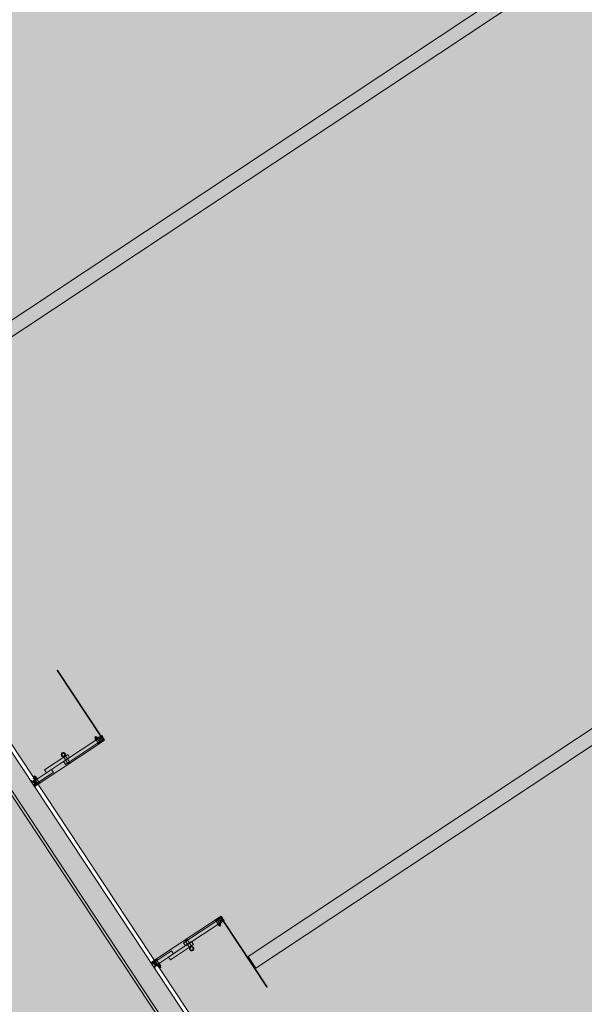
# Model space of a CAD drawing. Units: metres. Extents: x 547791 to 4213462, y 1086072 to 6580086.
# Drawn here: x 549932 to 549936, y 6577464 to 6577471 of the extents above; entities that cross this region are included whole.
import ezdxf

# ---------------------------------------------------------------- set-up
doc = ezdxf.new("R2010")
doc.units = ezdxf.units.M
doc.layers.get('0').update_dxf_attribs({"lineweight": 0})
doc.layers.add('B_ESP_teed', color=7, linetype='Continuous', lineweight=0, true_color=0x050505)
pattern_1 = [(315, (392.0804, 178.8663), (-1.768, -1.768), []), (315, (391.7268, 178.5127), (-1.768, -1.768), []), (315, (391.3732, 178.1592), (-1.768, -1.768), [])]
pattern_2 = [(315, (392.0804, 178.8663), (-1.8386, -1.8386), []), (315, (391.161, 177.947), (-1.8386, -1.8386), [1.95015, -0.65005, 0, -0.65005])]
pattern_3 = [(315, (387.38, 178.8663), (-1.8386, -1.8386), []), (315, (386.4607, 177.947), (-1.8386, -1.8386), [1.95015, -0.65005, 0, -0.65005])]

# ---------------------------------------------------------------- blocks, each defined once
blk = doc.blocks.new('2217_AR_05-Aaviku$0$_hoone-juurdepaasuta')
at = {"linetype": 'Continuous', "lineweight": 0, "true_color": 0xd9d9d9, "transparency": 33554687}
blk.add_hatch(color=254, dxfattribs=at).paths.add_polyline_path([(198.5753, 198.898), (199.1499, 178.8964), (426.563, 178.8964), (426.563, 198.898)])
at = {"linetype": 'Continuous', "lineweight": 0, "true_color": 0xffffff}
for points in [[(386.1249, 179.4665), (386.2249, 179.4665), (386.2249, 198.898), (386.1249, 198.898)], [(390.8253, 179.4665), (390.9253, 179.4665), (390.9253, 198.898), (390.8253, 198.898)]]:
    blk.add_hatch(color=7, dxfattribs=at).paths.add_polyline_path(points)
at = {"linetype": 'Continuous', "lineweight": 0, "true_color": 0x000000}
h = blk.add_hatch(dxfattribs=at)
h.set_pattern_fill('FOLYTONOS___PONTVONAL_0001', color=18, style=0, pattern_type=2)
h.set_pattern_definition(pattern_3)
edge = h.paths.add_edge_path()
edge.add_ellipse((388.9471, 179.4589), major_axis=(-0.00283, 0.00283), ratio=1, start_angle=-135, end_angle=45, ccw=False)
edge.add_ellipse((388.9471, 179.4589), major_axis=(-0.00283, 0.00283), ratio=1, start_angle=45, end_angle=225, ccw=False)
h = blk.add_hatch(dxfattribs=at)
h.set_pattern_fill('FOLYTONOS___PONTVONAL_0001', color=18, style=0, pattern_type=2)
h.set_pattern_definition(pattern_3)
h.paths.add_polyline_path([(388.9611, 179.4574), (388.9511, 179.4574), (388.9511, 179.4604), (388.9611, 179.4604)])
h = blk.add_hatch(dxfattribs=at)
h.set_pattern_fill('FOLYTONOS___PONTVONAL_0001', color=18, style=0, pattern_type=2)
h.set_pattern_definition(pattern_3)
edge = h.paths.add_edge_path()
edge.add_ellipse((388.9745, 179.4569), major_axis=(0.00212, 0.00212), ratio=1, start_angle=-7.87084, end_angle=172.12916, ccw=False)
edge.add_ellipse((388.9745, 179.4569), major_axis=(-0.00212, 0.00212), ratio=1, start_angle=82.12916, end_angle=262.12916, ccw=False)
h = blk.add_hatch(dxfattribs=at)
h.set_pattern_fill('FOLYTONOS___PONTVONAL_0001', color=18, style=0, pattern_type=2)
h.set_pattern_definition(pattern_2)
edge = h.paths.add_edge_path()
edge.add_ellipse((390.4817, 178.8803), major_axis=(0.00141, 0.00141), ratio=1, start_angle=134.9125, end_angle=161.6037, ccw=False)
edge.add_line((390.4797, 178.8803), (390.4797, 179.4519))
edge.add_ellipse((390.4817, 179.4519), major_axis=(0.00141, 0.00141), ratio=1, start_angle=108.3088, end_angle=135, ccw=False)
edge.add_line((390.4799, 179.4528), (390.4826, 179.4582))
edge.add_ellipse((390.4858, 179.4569), major_axis=(-0.00248, 0.00248), ratio=1, start_angle=-225, end_angle=22.65863, ccw=False)
edge.add_line((390.4858, 179.4534), (390.4817, 179.4534))
edge.add_ellipse((390.4817, 179.4519), major_axis=(-0.00106, 0.00106), ratio=1, start_angle=-45, end_angle=45)
edge.add_line((390.4802, 179.4519), (390.4802, 178.8803))
edge.add_ellipse((390.4817, 178.8803), major_axis=(-0.00106, 0.00106), ratio=1, start_angle=45, end_angle=135)
edge.add_line((390.4817, 178.8788), (390.4858, 178.8788))
edge.add_ellipse((390.4858, 178.8753), major_axis=(0.00248, 0.00248), ratio=1, start_angle=157.34137, end_angle=405, ccw=False)
edge.add_line((390.4826, 178.874), (390.4799, 178.8794))
edge = h.paths.add_edge_path(flags=0)
edge.add_ellipse((390.4817, 178.8803), major_axis=(-0.00141, 0.00141), ratio=1, start_angle=112.92583, end_angle=135, ccw=False)
edge.add_line((390.4809, 178.8785), (390.4832, 178.874))
edge.add_ellipse((390.4858, 178.8753), major_axis=(-0.00212, 0.00212), ratio=1, start_angle=71.5162, end_angle=315)
edge.add_line((390.4858, 178.8783), (390.4817, 178.8783))
edge = h.paths.add_edge_path(flags=0)
edge.add_ellipse((390.4817, 179.4519), major_axis=(-0.00141, 0.00141), ratio=1, start_angle=315, end_angle=337.07417, ccw=False)
edge.add_line((390.4817, 179.4539), (390.4858, 179.4539))
edge.add_ellipse((390.4858, 179.4569), major_axis=(0.00212, 0.00212), ratio=1, start_angle=225, end_angle=468.4838)
edge.add_line((390.4832, 179.4582), (390.4809, 179.4537))
at = {"linetype": 'Continuous', "lineweight": 30, "true_color": 0x757575}
h = blk.add_hatch(dxfattribs=at)
h.set_pattern_fill('ALUMÍNIUM_0001', color=8, style=0, pattern_type=2)
h.set_pattern_definition(pattern_1)
edge = h.paths.add_edge_path()
edge.add_line((390.4802, 179.4586), (390.4802, 179.4634))
edge.add_line((390.4802, 179.4634), (390.4832, 179.4664))
edge.add_line((390.4832, 179.4664), (390.4932, 179.4664))
edge.add_line((390.4932, 179.4664), (390.4947, 179.4649))
edge.add_line((390.4947, 179.4649), (390.5088, 179.4649))
edge.add_line((390.5088, 179.4649), (390.5103, 179.4664))
edge.add_line((390.5103, 179.4664), (390.5153, 179.4664))
edge.add_ellipse((390.5153, 179.4614), major_axis=(-0.00354, 0.00354), ratio=1, start_angle=229.78019, end_angle=315, ccw=False)
edge.add_ellipse((390.5195, 179.4617), major_axis=(-0.000566, 0.000566), ratio=1, start_angle=135, end_angle=229.78019, ccw=False)
edge.add_line((390.5195, 179.4609), (390.517, 179.4609))
edge.add_ellipse((390.5132, 179.4589), major_axis=(-0.00301, 0.00301), ratio=1, start_angle=253.84057, end_angle=376.15943)
edge.add_line((390.5095, 179.4609), (390.4972, 179.4609))
edge.add_line((390.4972, 179.4609), (390.4972, 179.4568))
edge.add_line((390.4972, 179.4568), (390.5095, 179.4568))
edge.add_ellipse((390.5132, 179.4589), major_axis=(0.00301, 0.00301), ratio=1, start_angle=163.83921, end_angle=286.16079)
edge.add_line((390.517, 179.4568), (390.5195, 179.4568))
edge.add_ellipse((390.5195, 179.456), major_axis=(-0.000566, 0.000566), ratio=1, start_angle=220.21981, end_angle=315, ccw=False)
edge.add_line((390.5203, 179.4559), (390.5203, 179.4516))
edge.add_line((390.5203, 179.4516), (390.5198, 179.4516))
edge.add_line((390.5198, 179.4516), (390.5199, 179.4501))
edge.add_line((390.5199, 179.4501), (390.5184, 179.45))
edge.add_line((390.5184, 179.45), (390.5183, 179.4515))
edge.add_line((390.5183, 179.4515), (390.5092, 179.451))
edge.add_line((390.5092, 179.451), (390.5072, 179.4529))
edge.add_line((390.5072, 179.4529), (390.5042, 179.4528))
edge.add_line((390.5042, 179.4528), (390.5048, 179.4416))
edge.add_line((390.5048, 179.4416), (390.5188, 179.4423))
edge.add_line((390.5188, 179.4423), (390.5187, 179.4438))
edge.add_line((390.5187, 179.4438), (390.5202, 179.4439))
edge.add_line((390.5202, 179.4439), (390.5203, 179.4424))
edge.add_line((390.5203, 179.4424), (390.5203, 179.4104))
edge.add_line((390.5203, 179.4104), (390.5163, 179.4104))
edge.add_line((390.5163, 179.4104), (390.5163, 179.4392))
edge.add_line((390.5163, 179.4392), (390.5019, 179.4384))
edge.add_line((390.5019, 179.4384), (390.5012, 179.4529))
edge.add_line((390.5012, 179.4529), (390.4953, 179.4526))
edge.add_line((390.4953, 179.4526), (390.4903, 179.4504))
edge.add_line((390.4903, 179.4504), (390.4903, 179.4104))
edge.add_line((390.4903, 179.4104), (390.4863, 179.4104))
edge.add_line((390.4863, 179.4104), (390.4863, 179.4485))
edge.add_ellipse((390.4854, 179.4485), major_axis=(0.000636, 0.000636), ratio=1, start_angle=315, end_angle=404.99918)
edge.add_line((390.4854, 179.4494), (390.4822, 179.4494))
edge.add_ellipse((390.4822, 179.4514), major_axis=(0.00141, 0.00141), ratio=1, start_angle=144.30454, end_angle=224.99918, ccw=False)
edge.add_line((390.4803, 179.451), (390.4803, 179.4519))
edge.add_ellipse((390.4818, 179.4519), major_axis=(0.00106, 0.00106), ratio=1, start_angle=44.99946, end_angle=134.99946, ccw=False)
edge.add_line((390.4818, 179.4534), (390.4883, 179.4534))
edge.add_ellipse((390.4883, 179.4589), major_axis=(0.0039, 0.0039), ratio=1, start_angle=225.15584, end_angle=495.15584)
edge.add_line((390.4827, 179.4589), (390.4827, 179.4586))
edge.add_ellipse((390.4815, 179.4586), major_axis=(0.000884, 0.000884), ratio=1, start_angle=135, end_angle=315, ccw=False)
at = {"linetype": 'Continuous', "lineweight": 0, "true_color": 0x000000}
h = blk.add_hatch(dxfattribs=at)
h.set_pattern_fill('FOLYTONOS___PONTVONAL_0001', color=18, style=0, pattern_type=2)
h.set_pattern_definition(pattern_2)
edge = h.paths.add_edge_path()
edge.add_ellipse((390.4858, 179.4569), major_axis=(0.00212, 0.00212), ratio=1, start_angle=97.87084, end_angle=277.87084, ccw=False)
edge.add_ellipse((390.4858, 179.4569), major_axis=(-0.00212, 0.00212), ratio=1, start_angle=-172.12916, end_angle=7.87084, ccw=False)
h = blk.add_hatch(dxfattribs=at)
h.set_pattern_fill('FOLYTONOS___PONTVONAL_0001', color=18, style=0, pattern_type=2)
h.set_pattern_definition(pattern_2)
h.paths.add_polyline_path([(390.4992, 179.4574), (390.4992, 179.4604), (390.5092, 179.4604), (390.5092, 179.4574)])
h = blk.add_hatch(dxfattribs=at)
h.set_pattern_fill('FOLYTONOS___PONTVONAL_0001', color=18, style=0, pattern_type=2)
h.set_pattern_definition(pattern_2)
edge = h.paths.add_edge_path()
edge.add_ellipse((390.5132, 179.4589), major_axis=(-0.00283, 0.00283), ratio=1, start_angle=-135, end_angle=45, ccw=False)
edge.add_ellipse((390.5132, 179.4589), major_axis=(-0.00283, 0.00283), ratio=1, start_angle=45, end_angle=225, ccw=False)
h = blk.add_hatch(dxfattribs=at)
h.set_pattern_fill('FOLYTONOS___PONTVONAL_0001', color=18, style=0, pattern_type=2)
h.set_pattern_definition(pattern_2)
h.paths.add_polyline_path([(391.0803, 179.4574), (390.5172, 179.4574), (390.5172, 179.4604), (391.0803, 179.4604)])
at = {"linetype": 'Continuous', "lineweight": 30, "true_color": 0x757575}
h = blk.add_hatch(dxfattribs=at)
h.set_pattern_fill('ALUMÍNIUM_0001', color=8, style=0, pattern_type=2)
h.set_pattern_definition([(315, (387.38, 178.8663), (-1.768, -1.768), []), (315, (387.0264, 178.5127), (-1.768, -1.768), []), (315, (386.6728, 178.1592), (-1.768, -1.768), [])])
edge = h.paths.add_edge_path()
edge.add_line((388.9301, 178.8703), (388.9386, 178.8703))
edge.add_ellipse((388.9386, 178.8718), major_axis=(0.00106, 0.00106), ratio=1, start_angle=225, end_angle=315)
edge.add_line((388.9401, 178.8718), (388.9401, 178.9163))
edge.add_line((388.9401, 178.9163), (388.9441, 178.9163))
edge.add_line((388.9441, 178.9163), (388.9441, 178.8833))
edge.add_line((388.9441, 178.8833), (388.9701, 178.8833))
edge.add_line((388.9701, 178.8833), (388.9701, 178.9163))
edge.add_line((388.9701, 178.9163), (388.9741, 178.9163))
edge.add_line((388.9741, 178.9163), (388.9741, 178.8842))
edge.add_ellipse((388.975, 178.8842), major_axis=(0.000636, 0.000636), ratio=1, start_angle=135, end_angle=224.99925)
edge.add_line((388.975, 178.8833), (388.9781, 178.8833))
edge.add_ellipse((388.9781, 178.8813), major_axis=(0, -0.002), ratio=0.999993, start_angle=0, end_angle=180, ccw=False)
edge.add_line((388.9781, 178.8793), (388.9721, 178.8793))
edge.add_ellipse((388.9721, 178.8738), major_axis=(0.0039, 0.0039), ratio=1, start_angle=45.15584, end_angle=315.15584)
edge.add_line((388.9776, 178.8738), (388.9776, 178.8741))
edge.add_ellipse((388.9789, 178.8741), major_axis=(0, 0.00125), ratio=1, start_angle=-90, end_angle=90, ccw=False)
edge.add_line((388.9801, 178.8741), (388.9801, 178.8693))
edge.add_line((388.9801, 178.8693), (388.9771, 178.8663))
edge.add_line((388.9771, 178.8663), (388.9641, 178.8663))
edge.add_line((388.9641, 178.8663), (388.9641, 178.8793))
edge.add_line((388.9641, 178.8793), (388.9441, 178.8793))
edge.add_line((388.9441, 178.8793), (388.9441, 178.8663))
edge.add_line((388.9441, 178.8663), (388.9301, 178.8663))
edge.add_line((388.9301, 178.8663), (388.9301, 178.8703))
h = blk.add_hatch(dxfattribs=at)
h.set_pattern_fill('ALUMÍNIUM_0001', color=8, style=0, pattern_type=2)
h.set_pattern_definition(pattern_1)
edge = h.paths.add_edge_path()
edge.add_ellipse((390.4822, 178.8813), major_axis=(0, 0.002), ratio=0.999993, start_angle=0, end_angle=180, ccw=False)
edge.add_line((390.4822, 178.8833), (390.4854, 178.8833))
edge.add_ellipse((390.4854, 178.8842), major_axis=(-0.000636, 0.000636), ratio=1, start_angle=135.00075, end_angle=225)
edge.add_line((390.4863, 178.8842), (390.4863, 178.9163))
edge.add_line((390.4863, 178.9163), (390.4903, 178.9163))
edge.add_line((390.4903, 178.9163), (390.4903, 178.8833))
edge.add_line((390.4903, 178.8833), (390.5163, 178.8833))
edge.add_line((390.5163, 178.8833), (390.5163, 178.9163))
edge.add_line((390.5163, 178.9163), (390.5203, 178.9163))
edge.add_line((390.5203, 178.9163), (390.5203, 178.8718))
edge.add_ellipse((390.5218, 178.8718), major_axis=(-0.00106, 0.00106), ratio=1, start_angle=45, end_angle=135)
edge.add_line((390.5218, 178.8703), (390.5303, 178.8703))
edge.add_line((390.5303, 178.8703), (390.5303, 178.8663))
edge.add_line((390.5303, 178.8663), (390.5163, 178.8663))
edge.add_line((390.5163, 178.8663), (390.5163, 178.8793))
edge.add_line((390.5163, 178.8793), (390.4962, 178.8793))
edge.add_line((390.4962, 178.8793), (390.4962, 178.8663))
edge.add_line((390.4962, 178.8663), (390.4832, 178.8663))
edge.add_line((390.4832, 178.8663), (390.4802, 178.8693))
edge.add_line((390.4802, 178.8693), (390.4802, 178.8741))
edge.add_ellipse((390.4815, 178.8741), major_axis=(0, 0.00125), ratio=0.999999, start_angle=-90, end_angle=90, ccw=False)
edge.add_line((390.4827, 178.8741), (390.4827, 178.8738))
edge.add_ellipse((390.4883, 178.8738), major_axis=(0.0039, 0.0039), ratio=1, start_angle=134.84416, end_angle=404.84416)
edge.add_line((390.4883, 178.8793), (390.4822, 178.8793))
at = {"linetype": 'Continuous', "lineweight": 0, "true_color": 0x7aafdf, "transparency": 33554687}
h = blk.add_hatch(color=143, dxfattribs=at)
h.dxf.hatch_style = 1
h.paths.add_polyline_path([(63.8249, 178.8664), (63.8249, 38.4755), (426.533, 38.5056), (426.533, 178.8664)])
h.paths.add_polyline_path([(212.6364, 53.2767), (203.8958, 53.2767), (203.8958, 39.0856), (212.6364, 39.0856)], flags=16)
at = {"linetype": 'Continuous', "lineweight": 0, "true_color": 0x000000}
h = blk.add_hatch(dxfattribs=at)
h.set_pattern_fill('FOLYTONOS___PONTVONAL_0001', color=18, style=0, pattern_type=2)
h.set_pattern_definition(pattern_3)
edge = h.paths.add_edge_path()
edge.add_ellipse((388.9745, 178.8753), major_axis=(-0.00212, 0.00212), ratio=1, start_angle=-97.87084, end_angle=82.12916, ccw=False)
edge.add_ellipse((388.9745, 178.8753), major_axis=(-0.00212, 0.00212), ratio=1, start_angle=82.12916, end_angle=262.12916, ccw=False)
h = blk.add_hatch(dxfattribs=at)
h.set_pattern_fill('FOLYTONOS___PONTVONAL_0001', color=18, style=0, pattern_type=2)
h.set_pattern_definition(pattern_2)
edge = h.paths.add_edge_path()
edge.add_ellipse((390.4858, 178.8753), major_axis=(-0.00212, 0.00212), ratio=1, start_angle=7.87084, end_angle=187.87084, ccw=False)
edge.add_ellipse((390.4858, 178.8753), major_axis=(-0.00212, 0.00212), ratio=1, start_angle=-172.12916, end_angle=7.87084, ccw=False)
at = {"color": 254, "linetype": 'Continuous', "lineweight": 0, "true_color": 0xe1e1e1}
for p, q in [((386.1249, 179.4665), (386.1249, 198.898)), ((386.2249, 198.898), (386.2249, 179.4665)), ((390.8253, 179.4665), (390.8253, 198.898)), ((390.9253, 198.898), (390.9253, 179.4665)), ((390.9253, 179.4665), (390.8253, 179.4665))]:
    blk.add_line(p, q, dxfattribs=at)
at = {"color": 7, "linetype": 'Continuous', "lineweight": 0}
for p, q in [((388.9431, 179.4604), (388.3801, 179.4604)), ((388.3801, 179.4604), (388.3801, 179.4574)), ((388.3801, 179.4574), (388.9431, 179.4574)), ((388.9401, 179.4559), (388.9401, 179.4516)), ((388.9401, 179.4516), (388.9406, 179.4516)), ((388.9406, 179.4516), (388.9405, 179.4501)), ((388.9405, 179.4501), (388.942, 179.45)), ((388.9409, 179.4609), (388.9434, 179.4609)), ((388.9434, 179.4568), (388.9409, 179.4568)), ((388.942, 179.45), (388.9421, 179.4515)), ((388.9421, 179.4515), (388.9511, 179.451)), ((388.9431, 179.4574), (388.9431, 179.4604)), ((388.9431, 179.4589), (388.9431, 179.4589)), ((388.9501, 179.4664), (388.9451, 179.4664)), ((388.9516, 179.4649), (388.9501, 179.4664)), ((388.9509, 179.4609), (388.9631, 179.4609)), ((388.9631, 179.4568), (388.9509, 179.4568)), ((388.9611, 179.4604), (388.9511, 179.4604)), ((388.9511, 179.4604), (388.9511, 179.4574)), ((388.9511, 179.4574), (388.9611, 179.4574)), ((388.9511, 179.451), (388.9532, 179.4529)), ((388.9656, 179.4649), (388.9516, 179.4649)), ((388.9532, 179.4529), (388.9562, 179.4528)), ((388.9562, 179.4528), (388.9556, 179.4416)), ((388.9584, 179.4384), (388.9592, 179.4529)), ((388.9592, 179.4529), (388.9651, 179.4526)), ((388.9611, 179.4574), (388.9611, 179.4604)), ((388.9631, 179.4609), (388.9631, 179.4568)), ((388.9651, 179.4526), (388.9701, 179.4504)), ((388.9671, 179.4664), (388.9656, 179.4649)), ((388.9771, 179.4664), (388.9671, 179.4664)), ((388.9701, 179.4504), (388.9701, 179.4104)), ((388.9786, 179.4534), (388.9721, 179.4534)), ((388.9787, 179.4539), (388.9745, 179.4539)), ((388.9745, 179.4534), (388.9787, 179.4534)), ((388.975, 179.4494), (388.9781, 179.4494)), ((388.9769, 179.4587), (388.9769, 179.4587)), ((388.9801, 179.4634), (388.9771, 179.4664)), ((388.9772, 179.4582), (388.9795, 179.4537)), ((388.9776, 179.4589), (388.9776, 179.4586)), ((388.9805, 179.4528), (388.9778, 179.4582)), ((388.9801, 179.4586), (388.9801, 179.4634)), ((388.9801, 179.451), (388.9801, 179.4519)), ((388.9802, 179.4519), (388.9802, 178.8803)), ((388.9807, 178.8803), (388.9807, 179.4519)), ((390.4797, 178.8803), (390.4797, 179.4519)), ((390.4799, 179.4528), (390.4826, 179.4582)), ((390.4802, 179.4634), (390.4832, 179.4664)), ((390.4802, 179.4586), (390.4802, 179.4634)), ((390.4802, 179.4519), (390.4802, 178.8803)), ((390.4803, 179.451), (390.4803, 179.4519)), ((390.4832, 179.4582), (390.4809, 179.4537)), ((390.4817, 179.4539), (390.4858, 179.4539)), ((390.4858, 179.4534), (390.4817, 179.4534)), ((390.4818, 179.4534), (390.4883, 179.4534)), ((390.4854, 179.4494), (390.4822, 179.4494)), ((390.4827, 179.4589), (390.4827, 179.4586)), ((390.4832, 179.4664), (390.4932, 179.4664)), ((390.4835, 179.4587), (390.4835, 179.4587)), ((390.4953, 179.4526), (390.4903, 179.4504)), ((390.4903, 179.4504), (390.4903, 179.4104)), ((390.4932, 179.4664), (390.4947, 179.4649)), ((390.4947, 179.4649), (390.5088, 179.4649)), ((390.5012, 179.4529), (390.4953, 179.4526)), ((390.5095, 179.4609), (390.4972, 179.4609)), ((390.4972, 179.4609), (390.4972, 179.4568)), ((390.4972, 179.4568), (390.5095, 179.4568)), ((390.4992, 179.4574), (390.4992, 179.4604)), ((390.4992, 179.4604), (390.5092, 179.4604)), ((390.5092, 179.4574), (390.4992, 179.4574)), ((390.5019, 179.4384), (390.5012, 179.4529)), ((390.5072, 179.4529), (390.5042, 179.4528)), ((390.5042, 179.4528), (390.5048, 179.4416)), ((390.5092, 179.451), (390.5072, 179.4529)), ((390.5088, 179.4649), (390.5103, 179.4664)), ((390.5092, 179.4604), (390.5092, 179.4574)), ((390.5183, 179.4515), (390.5092, 179.451)), ((390.5103, 179.4664), (390.5153, 179.4664)), ((390.5195, 179.4609), (390.517, 179.4609)), ((390.517, 179.4568), (390.5195, 179.4568)), ((390.5172, 179.4574), (390.5172, 179.4604)), ((390.5172, 179.4604), (391.0803, 179.4604)), ((390.5172, 179.4589), (390.5172, 179.4589)), ((391.0803, 179.4574), (390.5172, 179.4574)), ((390.5184, 179.45), (390.5183, 179.4515)), ((390.5199, 179.4501), (390.5184, 179.45)), ((390.5203, 179.4516), (390.5198, 179.4516)), ((390.5198, 179.4516), (390.5199, 179.4501)), ((390.5203, 179.4559), (390.5203, 179.4516)), ((391.0803, 179.4604), (391.0803, 179.4574)), ((388.9249, 179.4269), (388.9241, 179.4261)), ((388.9241, 179.4261), (388.9241, 179.4197)), ((388.9241, 179.4197), (388.9249, 179.4189)), ((388.9316, 179.4269), (388.9249, 179.4269)), ((388.9249, 179.4189), (388.9316, 179.4189)), ((388.9316, 179.4172), (388.9316, 179.4285)), ((388.9316, 179.4266), (388.9381, 179.4266)), ((388.9316, 179.4191), (388.9381, 179.4191)), ((388.9323, 179.4304), (388.9349, 179.4304)), ((388.9323, 179.4154), (388.9349, 179.4154)), ((388.9349, 179.4304), (388.9375, 179.4304)), ((388.9349, 179.4154), (388.9375, 179.4154)), ((388.9381, 179.4303), (388.9381, 179.4155)), ((388.9401, 179.4303), (388.9381, 179.4303)), ((388.9381, 179.4155), (388.9401, 179.4155)), ((388.9402, 179.4439), (388.9401, 179.4424)), ((388.9401, 179.4424), (388.9401, 179.4104)), ((388.9401, 179.4155), (388.9401, 179.4303)), ((388.9401, 179.4104), (388.9441, 179.4104)), ((388.9417, 179.4438), (388.9402, 179.4439)), ((388.9416, 179.4423), (388.9417, 179.4438)), ((388.9556, 179.4416), (388.9416, 179.4423)), ((388.9441, 179.4104), (388.9441, 179.4392)), ((388.9441, 179.4392), (388.9584, 179.4384)), ((388.9696, 179.4377), (388.9446, 179.4377)), ((388.9446, 179.4377), (388.9446, 179.1366)), ((388.9446, 179.4169), (388.9446, 179.4289)), ((388.9446, 179.4289), (388.9701, 179.4289)), ((388.9701, 179.4169), (388.9446, 179.4169)), ((388.9696, 179.4377), (388.9696, 179.1366)), ((388.9701, 179.4289), (388.9701, 179.4169)), ((388.9701, 179.4104), (388.9741, 179.4104)), ((388.9741, 179.4104), (388.9741, 179.4485)), ((388.9741, 179.4154), (388.9741, 179.4304)), ((388.979, 179.4304), (388.9741, 179.4304)), ((388.9741, 179.4266), (388.9796, 179.4266)), ((388.9741, 179.4191), (388.9796, 179.4191)), ((388.9741, 179.4154), (388.979, 179.4154)), ((388.9796, 179.4285), (388.9796, 179.4172)), ((390.4808, 179.4285), (390.4808, 179.4172)), ((390.4863, 179.4266), (390.4808, 179.4266)), ((390.4863, 179.4191), (390.4808, 179.4191)), ((390.4814, 179.4304), (390.4863, 179.4304)), ((390.4863, 179.4154), (390.4814, 179.4154)), ((390.4863, 179.4104), (390.4863, 179.4485)), ((390.4863, 179.4154), (390.4863, 179.4304)), ((390.4903, 179.4104), (390.4863, 179.4104)), ((390.4903, 179.4289), (390.4903, 179.4169)), ((390.5158, 179.4289), (390.4903, 179.4289)), ((390.4903, 179.4169), (390.5158, 179.4169)), ((390.4908, 179.4377), (390.5158, 179.4377)), ((390.4908, 179.4377), (390.4908, 179.1366)), ((390.5163, 179.4392), (390.5019, 179.4384)), ((390.5048, 179.4416), (390.5188, 179.4423)), ((390.5158, 179.4377), (390.5158, 179.1366)), ((390.5158, 179.4169), (390.5158, 179.4289)), ((390.5163, 179.4104), (390.5163, 179.4392)), ((390.5203, 179.4104), (390.5163, 179.4104)), ((390.5187, 179.4438), (390.5202, 179.4439)), ((390.5188, 179.4423), (390.5187, 179.4438)), ((390.5202, 179.4439), (390.5203, 179.4424)), ((390.5203, 179.4424), (390.5203, 179.4104)), ((390.5203, 179.4155), (390.5203, 179.4303)), ((390.5203, 179.4303), (390.5223, 179.4303)), ((390.5223, 179.4155), (390.5203, 179.4155)), ((390.5223, 179.4303), (390.5223, 179.4155)), ((390.5288, 179.4266), (390.5223, 179.4266)), ((390.5288, 179.4191), (390.5223, 179.4191)), ((390.5255, 179.4304), (390.5229, 179.4304)), ((390.5255, 179.4154), (390.5229, 179.4154)), ((390.5281, 179.4304), (390.5255, 179.4304)), ((390.5281, 179.4154), (390.5255, 179.4154)), ((390.5288, 179.4172), (390.5288, 179.4285)), ((390.5288, 179.4269), (390.5355, 179.4269)), ((390.5355, 179.4189), (390.5288, 179.4189)), ((390.5355, 179.4269), (390.5363, 179.4261)), ((390.5363, 179.4197), (390.5355, 179.4189)), ((390.5363, 179.4261), (390.5363, 179.4197)), ((388.9751, 179.171), (388.9174, 179.171)), ((388.9446, 179.19), (388.9196, 179.19)), ((388.9196, 179.19), (388.9196, 178.9918)), ((388.9446, 179.19), (388.9446, 178.9918)), ((388.9751, 179.171), (388.9751, 179.155)), ((390.4853, 179.171), (390.4853, 179.155)), ((390.4853, 179.171), (390.5429, 179.171)), ((390.5158, 179.19), (390.5408, 179.19)), ((390.5158, 179.19), (390.5158, 178.9918)), ((390.5408, 179.19), (390.5408, 178.9918)), ((388.9751, 179.155), (388.9174, 179.155)), ((388.9696, 179.1366), (388.9446, 179.1366)), ((390.4853, 179.155), (390.5429, 179.155)), ((390.4908, 179.1366), (390.5158, 179.1366)), ((388.9446, 179.0351), (388.9446, 178.8889)), ((388.9696, 179.0351), (388.9446, 179.0351)), ((388.9696, 179.0351), (388.9696, 178.8889)), ((390.4908, 179.0351), (390.4908, 178.8889)), ((390.4908, 179.0351), (390.5158, 179.0351)), ((390.5158, 179.0351), (390.5158, 178.8889)), ((388.9196, 178.9918), (388.9446, 178.9918)), ((390.5408, 178.9918), (390.5158, 178.9918)), ((149.6916, 178.8964), (426.563, 178.8964)), ((426.563, 178.8964), (199.1499, 178.8964)), ((388.9149, 178.9072), (388.9141, 178.9064)), ((388.9141, 178.9064), (388.9141, 178.9)), ((388.9141, 178.9), (388.9149, 178.8992)), ((388.9206, 178.9072), (388.9149, 178.9072)), ((388.9149, 178.8992), (388.9206, 178.8992)), ((388.9206, 178.8976), (388.9206, 178.9088)), ((388.9206, 178.9069), (388.9271, 178.9069)), ((388.9206, 178.8994), (388.9271, 178.8994)), ((388.9213, 178.9107), (388.9239, 178.9107)), ((388.9213, 178.8957), (388.9239, 178.8957)), ((388.9239, 178.9107), (388.9265, 178.9107)), ((388.9239, 178.8957), (388.9265, 178.8957)), ((388.9271, 178.9157), (388.9271, 178.9032)), ((388.9291, 178.9157), (388.9271, 178.9157)), ((388.9271, 178.9088), (388.9271, 178.8976)), ((388.9271, 178.9032), (388.9271, 178.8907)), ((388.9271, 178.8907), (388.9291, 178.8907)), ((388.9291, 178.9037), (388.9291, 178.9157)), ((388.9291, 178.9102), (388.9291, 178.8977)), ((388.9321, 178.9072), (388.9291, 178.9072)), ((388.9291, 178.9027), (388.9291, 178.9037)), ((388.9291, 178.8907), (388.9291, 178.9027)), ((388.9291, 178.8992), (388.9321, 178.8992)), ((388.9321, 178.9102), (388.9321, 178.8977)), ((388.9321, 178.909), (388.9321, 178.8974)), ((388.9348, 178.9107), (388.9324, 178.9094)), ((388.9324, 178.8969), (388.9348, 178.8957)), ((388.9341, 178.9088), (388.9341, 178.8976)), ((388.9401, 178.9069), (388.9341, 178.9069)), ((388.9401, 178.8994), (388.9341, 178.8994)), ((388.9371, 178.9107), (388.9348, 178.9107)), ((388.9371, 178.8957), (388.9348, 178.8957)), ((388.9395, 178.9107), (388.9371, 178.9107)), ((388.9395, 178.8957), (388.9371, 178.8957)), ((388.9441, 178.9163), (388.9401, 178.9163)), ((388.9401, 178.9163), (388.9401, 178.8718)), ((388.9401, 178.9088), (388.9401, 178.8976)), ((388.9441, 178.8833), (388.9441, 178.9163)), ((388.9444, 178.8972), (388.9444, 178.9092)), ((388.9444, 178.9092), (388.9699, 178.9092)), ((388.9699, 178.8972), (388.9444, 178.8972)), ((388.9699, 178.9092), (388.9699, 178.8972)), ((388.9741, 178.9163), (388.9701, 178.9163)), ((388.9701, 178.9163), (388.9701, 178.8833)), ((388.9741, 178.8842), (388.9741, 178.9163)), ((388.979, 178.9107), (388.9741, 178.9107)), ((388.9741, 178.8957), (388.9741, 178.9107)), ((388.9741, 178.9069), (388.9796, 178.9069)), ((388.9741, 178.8994), (388.9796, 178.8994)), ((388.9741, 178.8957), (388.979, 178.8957)), ((388.9796, 178.9088), (388.9796, 178.8976)), ((390.4808, 178.9088), (390.4808, 178.8976)), ((390.4863, 178.9069), (390.4808, 178.9069)), ((390.4863, 178.8994), (390.4808, 178.8994)), ((390.4814, 178.9107), (390.4863, 178.9107)), ((390.4863, 178.8957), (390.4814, 178.8957)), ((390.4863, 178.8842), (390.4863, 178.9163)), ((390.4863, 178.9163), (390.4903, 178.9163)), ((390.4863, 178.8957), (390.4863, 178.9107)), ((390.4903, 178.9163), (390.4903, 178.8833)), ((390.4905, 178.9092), (390.4905, 178.8972)), ((390.516, 178.9092), (390.4905, 178.9092)), ((390.4905, 178.8972), (390.516, 178.8972)), ((390.516, 178.8972), (390.516, 178.9092)), ((390.5163, 178.8833), (390.5163, 178.9163)), ((390.5163, 178.9163), (390.5203, 178.9163)), ((390.5203, 178.9163), (390.5203, 178.8718)), ((390.5203, 178.9088), (390.5203, 178.8976)), ((390.5203, 178.9069), (390.5263, 178.9069)), ((390.5203, 178.8994), (390.5263, 178.8994)), ((390.5209, 178.9107), (390.5233, 178.9107)), ((390.5209, 178.8957), (390.5233, 178.8957)), ((390.5233, 178.9107), (390.5256, 178.9107)), ((390.5233, 178.8957), (390.5256, 178.8957)), ((390.5256, 178.9107), (390.528, 178.9094)), ((390.528, 178.8969), (390.5256, 178.8957)), ((390.5263, 178.9088), (390.5263, 178.8976)), ((390.5283, 178.9102), (390.5283, 178.8977)), ((390.5283, 178.909), (390.5283, 178.8974)), ((390.5283, 178.9072), (390.5313, 178.9072)), ((390.5313, 178.8992), (390.5283, 178.8992)), ((390.5313, 178.9037), (390.5313, 178.9157)), ((390.5313, 178.9157), (390.5333, 178.9157)), ((390.5313, 178.9102), (390.5313, 178.8977)), ((390.5313, 178.9027), (390.5313, 178.9037)), ((390.5313, 178.8907), (390.5313, 178.9027)), ((390.5333, 178.8907), (390.5313, 178.8907)), ((390.5333, 178.9157), (390.5333, 178.9032)), ((390.5333, 178.9088), (390.5333, 178.8976)), ((390.5398, 178.9069), (390.5333, 178.9069)), ((390.5333, 178.9032), (390.5333, 178.8907)), ((390.5398, 178.8994), (390.5333, 178.8994)), ((390.5365, 178.9107), (390.5339, 178.9107)), ((390.5365, 178.8957), (390.5339, 178.8957)), ((390.5391, 178.9107), (390.5365, 178.9107)), ((390.5391, 178.8957), (390.5365, 178.8957)), ((390.5398, 178.8976), (390.5398, 178.9088)), ((390.5398, 178.9072), (390.5455, 178.9072)), ((390.5455, 178.8992), (390.5398, 178.8992)), ((390.5455, 178.9072), (390.5463, 178.9064)), ((390.5463, 178.9), (390.5455, 178.8992)), ((390.5463, 178.9064), (390.5463, 178.9)), ((426.533, 178.8664), (200.3955, 178.8664)), ((388.9386, 178.8703), (388.9301, 178.8703)), ((388.9301, 178.8703), (388.9301, 178.8663)), ((388.9301, 178.8663), (388.9441, 178.8663)), ((388.9701, 178.8833), (388.9441, 178.8833)), ((388.9441, 178.8663), (388.9441, 178.8793)), ((388.9441, 178.8793), (388.9641, 178.8793)), ((388.9446, 178.8889), (388.9696, 178.8889)), ((388.9641, 178.8793), (388.9641, 178.8663)), ((388.9641, 178.8663), (388.9771, 178.8663)), ((388.9721, 178.8793), (388.9781, 178.8793)), ((388.9787, 178.8788), (388.9745, 178.8788)), ((388.9745, 178.8783), (388.9787, 178.8783)), ((388.9781, 178.8833), (388.975, 178.8833)), ((388.9769, 178.8771), (388.9769, 178.8771)), ((388.9771, 178.8663), (388.9801, 178.8693)), ((388.9795, 178.8785), (388.9772, 178.874)), ((388.9776, 178.8741), (388.9776, 178.8738)), ((388.9778, 178.874), (388.9805, 178.8794)), ((388.9781, 178.8833), (388.9781, 178.8833)), ((388.9801, 178.8693), (388.9801, 178.8741)), ((390.4826, 178.874), (390.4799, 178.8794)), ((390.4802, 178.8693), (390.4802, 178.8741)), ((390.4832, 178.8663), (390.4802, 178.8693)), ((390.4809, 178.8785), (390.4832, 178.874)), ((390.4817, 178.8788), (390.4858, 178.8788)), ((390.4858, 178.8783), (390.4817, 178.8783)), ((390.4822, 178.8833), (390.4854, 178.8833)), ((390.4822, 178.8833), (390.4822, 178.8833)), ((390.4883, 178.8793), (390.4822, 178.8793)), ((390.4827, 178.8741), (390.4827, 178.8738)), ((390.4962, 178.8663), (390.4832, 178.8663)), ((390.4835, 178.8771), (390.4835, 178.8771)), ((390.4903, 178.8833), (390.5163, 178.8833)), ((390.5158, 178.8889), (390.4908, 178.8889)), ((390.5163, 178.8793), (390.4962, 178.8793)), ((390.4962, 178.8793), (390.4962, 178.8663)), ((390.5163, 178.8663), (390.5163, 178.8793)), ((390.5303, 178.8663), (390.5163, 178.8663)), ((390.5218, 178.8703), (390.5303, 178.8703)), ((390.5303, 178.8703), (390.5303, 178.8663)), ((426.363, 178.6964), (149.6916, 178.6964)), ((149.7436, 178.7164), (426.363, 178.7164)), ((200.3955, 178.7164), (426.383, 178.7164))]:
    blk.add_line(p, q, dxfattribs=at)
at = {"color": 18, "linetype": 'Continuous', "lineweight": 0, "true_color": 0x000000}
for p, q in [((388.6246, 179.4604), (388.6276, 179.4574)), ((388.9802, 179.1047), (388.9807, 179.1042))]:
    blk.add_line(p, q, dxfattribs=at)
at = {"color": 8, "linetype": 'Continuous', "lineweight": 30, "true_color": 0x757575}
blk.add_line((388.9401, 179.4277), (388.9441, 179.4237), dxfattribs=at)
at = {"color": 7, "linetype": 'Continuous', "lineweight": 0, "extrusion": (0, 0, -1)}
for centre, major_axis, ratio, start_param, end_param in [((388.9451, 179.4614), (0.00354, 0.00354), 1, 4.010421, 5.497787), ((388.9409, 179.4617), (0.000566, 0.000566), 1, 2.356194, 4.010421), ((388.9409, 179.456), (-0.000566, 0.000566), 1, 5.414357, 7.068583), ((388.9471, 179.4589), (-0.00283, 0.00283), 1, 5.497787, 8.63938), ((388.9471, 179.4589), (-0.00283, 0.00283), 1, 2.356194, 5.497787), ((388.9471, 179.4589), (0.00301, 0.00301), 1, 4.430354, 6.56522), ((388.9471, 179.4589), (-0.00301, 0.00301), 1, 2.859534, 4.994448), ((388.9721, 179.4589), (-0.0039, 0.0039), 1, 3.929711, 8.6421), ((388.9745, 179.4569), (-0.00248, 0.00248), 1, 3.926991, 8.249449), ((388.9745, 179.4569), (0.00212, 0.00212), 1, 3.278965, 6.420557), ((388.9745, 179.4569), (-0.00212, 0.00212), 1, 3.926991, 8.176585), ((388.9745, 179.4569), (-0.00212, 0.00212), 1, 1.708168, 4.849761), ((388.975, 179.4485), (-0.000636, 0.000636), 1, 5.497787, 7.068569), ((388.9789, 179.4586), (0.000884, 0.000884), 1, 0.785398, 3.926991), ((388.9781, 179.4514), (-0.00141, 0.00141), 1, 2.518589, 3.926976), ((388.9786, 179.4519), (-0.00106, 0.00106), 1, 0.785389, 2.356185), ((388.9787, 179.4519), (0.00141, 0.00141), 1, -0.785398, -0.400131), ((388.9787, 179.4519), (0.00106, 0.00106), 1, -0.785398, 0.785398), ((388.9787, 179.4519), (-0.00141, 0.00141), 1, 1.890345, 2.356194), ((390.4817, 179.4519), (0.00141, 0.00141), 1, 3.926991, 4.39284), ((390.4815, 179.4586), (0.000884, 0.000884), 1, 0.785398, 3.926991), ((390.4817, 179.4519), (-0.00106, 0.00106), 1, 5.497787, 7.068583), ((390.4818, 179.4519), (0.00106, 0.00106), 1, 3.927, 5.497797), ((390.4822, 179.4514), (0.00141, 0.00141), 1, 2.356209, 3.764596), ((390.4817, 179.4519), (-0.00141, 0.00141), 1, 0.400131, 0.785398), ((390.4858, 179.4569), (0.00212, 0.00212), 1, 1.433424, 4.575017), ((390.4858, 179.4569), (0.00248, 0.00248), 1, 4.316921, 8.63938), ((390.4883, 179.4589), (0.0039, 0.0039), 1, 3.924271, 8.63666), ((390.4858, 179.4569), (0.00212, 0.00212), 1, 4.389786, 8.63938), ((390.4858, 179.4569), (-0.00212, 0.00212), 1, 6.145813, 9.287406), ((390.4854, 179.4485), (0.000636, 0.000636), 1, -0.785384, 0.785398), ((390.5132, 179.4589), (-0.00283, 0.00283), 1, 5.497787, 8.63938), ((390.5132, 179.4589), (-0.00283, 0.00283), 1, 2.356194, 5.497787), ((390.5132, 179.4589), (0.00301, 0.00301), 1, 4.430354, 6.56522), ((390.5132, 179.4589), (0.00301, 0.00301), 1, 1.288737, 3.423652), ((390.5153, 179.4614), (-0.00354, 0.00354), 1, 0.785398, 2.272764), ((390.5195, 179.4617), (-0.000566, 0.000566), 1, 2.272764, 3.926991), ((390.5195, 179.456), (0.000566, 0.000566), 1, -0.785398, 0.868828), ((388.9346, 179.4285), (0.00211, 0.00211), 1, 3.926991, 4.606747), ((388.9346, 179.4172), (-0.00211, 0.00211), 1, 4.81803, 5.497787), ((388.9351, 179.4285), (0.00211, 0.00211), 1, 0.105641, 0.785398), ((388.9351, 179.4172), (-0.00211, 0.00211), 1, 2.356194, 3.035951), ((388.9766, 179.4285), (-0.00211, 0.00211), 1, 1.676438, 2.356194), ((388.9766, 179.4172), (0.00211, 0.00211), 1, 0.785398, 1.465155), ((390.4837, 179.4285), (0.00211, 0.00211), 1, 3.926991, 4.606747), ((390.4837, 179.4172), (-0.00211, 0.00211), 1, 4.81803, 5.497787), ((390.5252, 179.4285), (-0.00211, 0.00211), 1, 5.497787, 6.177544), ((390.5252, 179.4172), (0.00211, 0.00211), 1, 3.247234, 3.926991), ((390.5258, 179.4285), (-0.00211, 0.00211), 1, 1.676438, 2.356194), ((390.5258, 179.4172), (0.00211, 0.00211), 1, 0.785398, 1.465155), ((388.9039, 179.163), (0.0111, 0.0111), 1, 0.785398, 7.068583), ((388.9039, 179.163), (-0.00796, 0.00796), 1, 2.356194490191097, 8.639379797370683), ((390.5565, 179.163), (-0.0111, 0.0111), 1, 2.356194490192094, 8.63937979737168), ((390.5565, 179.163), (-0.00796, 0.00796), 1, 2.356194490188441, 8.639379797368028), ((388.9236, 178.9088), (0.00211, 0.00211), 1, 3.926991, 4.606747), ((388.9236, 178.8976), (-0.00211, 0.00211), 1, 4.81803, 5.497787), ((388.9241, 178.9088), (-0.00211, 0.00211), 1, 1.676438, 2.356194), ((388.9241, 178.8976), (0.00211, 0.00211), 1, 0.785398, 1.465155), ((388.9306, 178.9102), (-0.00106, 0.00106), 1, 2.356194490189456, 8.639379797369042), ((388.9306, 178.8977), (-0.00106, 0.00106), 1, 2.356194490189456, 8.639379797369042), ((388.9371, 178.9088), (0.00211, 0.00211), 1, 3.926991, 4.606747), ((388.9371, 178.8976), (-0.00211, 0.00211), 1, 4.81803, 5.497787), ((388.9371, 178.9088), (0.00211, 0.00211), 1, 0.105641, 0.785398), ((388.9371, 178.8976), (0.00211, 0.00211), 1, 0.785398, 1.465155), ((388.9766, 178.9088), (-0.00211, 0.00211), 1, 1.676438, 2.356194), ((388.9766, 178.8976), (0.00211, 0.00211), 1, 0.785398, 1.465155), ((390.4837, 178.9088), (0.00211, 0.00211), 1, 3.926991, 4.606747), ((390.4837, 178.8976), (-0.00211, 0.00211), 1, 4.81803, 5.497787), ((390.5232, 178.9088), (-0.00211, 0.00211), 1, 5.497787, 6.177544), ((390.5232, 178.8976), (-0.00211, 0.00211), 1, 4.81803, 5.497787), ((390.5233, 178.9088), (-0.00211, 0.00211), 1, 1.676438, 2.356194), ((390.5233, 178.8976), (0.00211, 0.00211), 1, 0.785398, 1.465155), ((390.5298, 178.9102), (-0.00106, 0.00106), 1, 2.356194490189456, 8.639379797369042), ((390.5298, 178.8977), (-0.00106, 0.00106), 1, 2.356194490189456, 8.639379797369042), ((390.5362, 178.9088), (0.00211, 0.00211), 1, 3.926991, 4.606747), ((390.5362, 178.8976), (-0.00211, 0.00211), 1, 4.81803, 5.497787), ((390.5368, 178.9088), (-0.00211, 0.00211), 1, 1.676438, 2.356194), ((390.5368, 178.8976), (0.00211, 0.00211), 1, 0.785398, 1.465155), ((388.9386, 178.8718), (0.00106, 0.00106), 1, 0.785398, 2.356194), ((388.9721, 178.8738), (0.0039, 0.0039), 1, 0.782678, 5.495067), ((388.9745, 178.8753), (-0.00248, 0.00248), 1, 2.746125, 7.068583), ((388.9745, 178.8753), (-0.00212, 0.00212), 1, 4.849761, 7.991354), ((388.9745, 178.8753), (0.00212, 0.00212), 1, 1.248193, 5.497787), ((388.9745, 178.8753), (0.00212, 0.00212), 1, 0.137372, 3.278965), ((388.975, 178.8842), (0.000636, 0.000636), 1, 2.356208, 3.926991), ((388.9789, 178.8741), (0.000884, 0.000884), 1, 3.926991, 7.068583), ((388.9781, 178.8813), (0, -0.002), 0.999993, 3.141593, 6.283185), ((388.9787, 178.8803), (0.00106, 0.00106), 1, 0.785398, 2.356194), ((388.9787, 178.8803), (0.00141, 0.00141), 1, 1.970927, 2.356194), ((388.9787, 178.8803), (-0.00141, 0.00141), 1, 2.354667, 2.820517), ((390.4817, 178.8803), (0.00141, 0.00141), 1, 3.462669, 3.928518), ((390.4822, 178.8813), (0, 0.002), 0.999993, 3.141593, 6.283185), ((390.4817, 178.8803), (-0.00106, 0.00106), 1, 3.926991, 5.497787), ((390.4815, 178.8741), (0.000884, 0.000884), 1, 3.926991, 7.068583), ((390.4817, 178.8803), (-0.00141, 0.00141), 1, 3.926991, 4.312258), ((390.4858, 178.8753), (0.00248, 0.00248), 1, -0.785398, 3.53706), ((390.4883, 178.8738), (-0.0039, 0.0039), 1, 0.788118, 5.500507), ((390.4858, 178.8753), (0.00212, 0.00212), 1, 1.433424, 4.575017), ((390.4858, 178.8753), (-0.00212, 0.00212), 1, 0.785398, 5.034992), ((390.4858, 178.8753), (0.00212, 0.00212), 1, 4.575017, 7.71661), ((390.4854, 178.8842), (-0.000636, 0.000636), 1, 2.356194, 3.926978), ((390.5218, 178.8718), (-0.00106, 0.00106), 1, 3.926991, 5.497787)]:
    blk.add_ellipse(centre, major_axis=major_axis, ratio=ratio, start_param=start_param, end_param=end_param, dxfattribs=at)
blk = doc.blocks.new('2217_AR_05-Aaviku')
at = {"rotation": 303.5185964986056}
blk.add_blockref('2217_AR_05-Aaviku$0$_hoone-juurdepaasuta', (551049.8371, 6578293.1321), dxfattribs=at)

msp = doc.modelspace()

# ---------------------------------------------------------------- block references
at = {"layer": 'B_ESP_teed'}
msp.add_blockref('2217_AR_05-Aaviku', (-1481.8062, -601.9518), dxfattribs=at)

doc.saveas('drawing.dxf')
